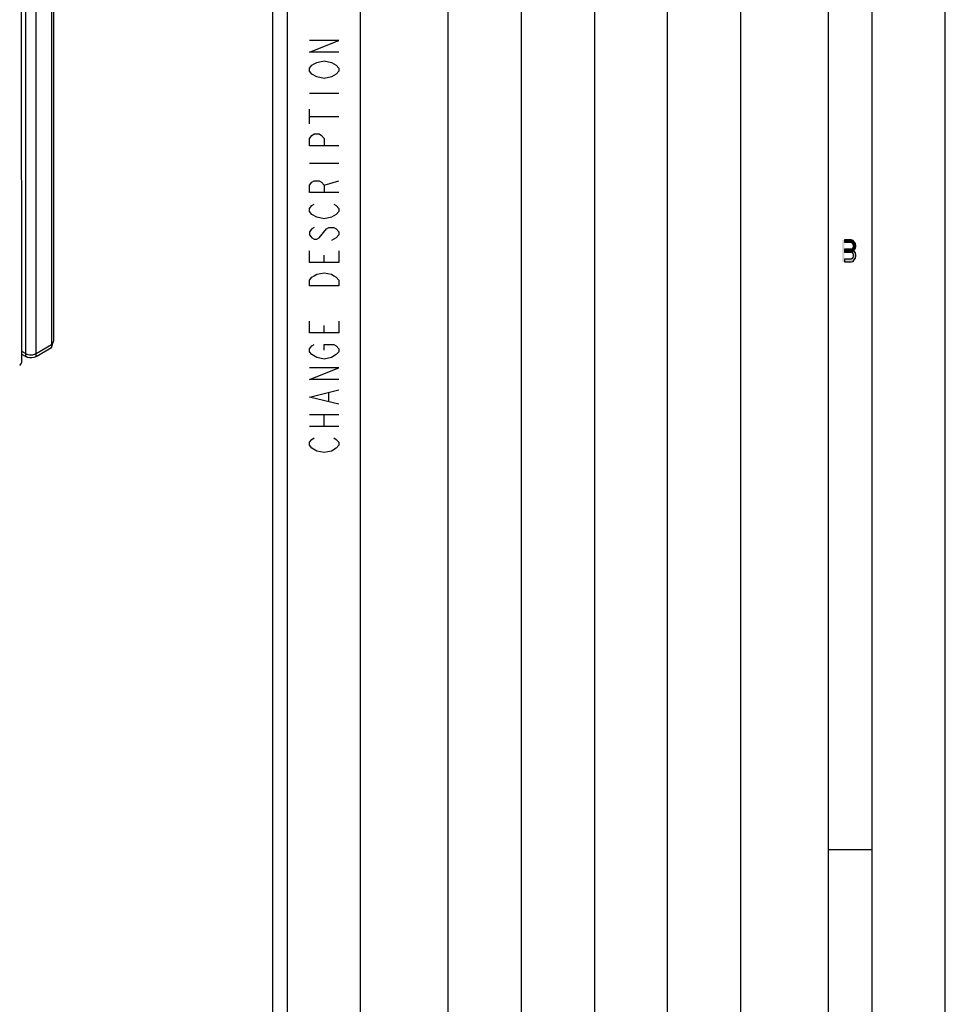
# Model space of a CAD drawing. Units: millimetres. Extents: x 0 to 594, y 0 to 420.
# Drawn here: x 531 to 594, y 76 to 144 of the extents above; entities that cross this region are included whole.
import ezdxf

# ---------------------------------------------------------------- set-up
doc = ezdxf.new("R2010")
doc.units = ezdxf.units.MM
doc.header["$LTSCALE"] = 32.67
doc.layers.get('0').update_dxf_attribs({"linetype": 'CONTINUOUS'})

msp = doc.modelspace()

# ---------------------------------------------------------------- hatches: boundary and pattern name
at = {"linetype": 'CONTINUOUS'}
for points in [[(587.1, 128.75), (587.1, 128.5904), (587.55, 128.5904), (587.625, 128.5266), (587.675, 128.4628), (587.7, 128.367), (587.7, 128.3032), (587.675, 128.2074), (587.625, 128.1436), (587.55, 128.1117), (587.1, 128.1117), (587.1, 127.9202), (587.55, 127.9202), (587.7, 127.984), (587.775, 128.0479), (587.85, 128.1755), (587.875, 128.3032), (587.875, 128.367), (587.85, 128.4947), (587.775, 128.6223), (587.7, 128.7181), (587.55, 128.75)], [(587.1, 128.1117), (587.1, 127.9202), (587.55, 127.9202), (587.625, 127.8883), (587.675, 127.8245), (587.7, 127.7287), (587.7, 127.633), (587.675, 127.5372), (587.625, 127.4734), (587.55, 127.4415), (587.1, 127.4415), (587.1, 127.25), (587.55, 127.25), (587.7, 127.2819), (587.775, 127.3777), (587.85, 127.5053), (587.875, 127.633), (587.875, 127.7287), (587.85, 127.8564), (587.775, 127.984), (587.7, 128.0479), (587.55, 128.1117)]]:
    msp.add_hatch(color=2, dxfattribs=at).paths.add_polyline_path(points)

# ---------------------------------------------------------------- linework, layer by layer
at = {"color": 7, "linetype": 'CONTINUOUS'}
for p, q in [((594, 0), (594, 420)), ((589, 5), (589, 415)), ((586, 8), (586, 412)), ((548, 56), (548, 289)), ((554, 62), (554, 288)), ((533.0071, 121.8899), (533.0071, 236.4603)), ((530.7528, 234.934), (530.7937, 120.3411)), ((531.8, 120.9714), (532.8606, 121.5837)), ((531.8, 120.7672), (532.8606, 121.3796)), ((532.8606, 121.5837), (532.8606, 121.3796)), ((530.7934, 121.1442), (531.0929, 120.9714)), ((530.7935, 120.9401), (531.0929, 120.7672)), ((589, 87), (586, 87))]:
    msp.add_line(p, q, dxfattribs=at)
at = {"color": 6, "linetype": 'CONTINUOUS'}
msp.add_line((549, 57), (549, 288), dxfattribs=at)
at = {"color": 2, "linetype": 'CONTINUOUS'}
for p, q in [((560, 63), (560, 287)), ((565, 63), (565, 287)), ((570, 287), (570, 63)), ((575, 63), (575, 287)), ((580, 287), (580, 63))]:
    msp.add_line(p, q, dxfattribs=at)
at = {"color": 9, "linetype": 'CONTINUOUS'}
for p, q in [((531.0929, 120.7672), (531.0929, 235.9961)), ((531.8, 120.7672), (531.8, 235.9961)), ((532.8606, 236.4044), (532.8606, 121.5837)), ((550.5, 138.8), (552.5, 138.8)), ((550.5, 136.7), (550.5, 137.7)), ((550.5, 137.2), (552.5, 137.2)), ((550.5, 134), (552.5, 134)), ((551.5, 132.5), (552.5, 132.8)), ((551.5, 127.2), (551.5, 127.7)), ((551.5, 122.4), (551.5, 122.9)), ((532.8379, 121.5969), (532.8606, 121.5837)), ((551.8333, 117.7), (551.8333, 118.3)), ((550.5, 116.8), (552.5, 116.8)), ((551.5, 116), (551.5, 116.8)), ((550.5, 116), (552.5, 116))]:
    msp.add_line(p, q, dxfattribs=at)
for points in [[(552.5, 141.6), (550.5, 141.6), (552.5, 142.4), (550.5, 142.4)], [(551, 139.9), (550.6667, 140.1), (550.5, 140.3), (550.5, 140.5), (550.6667, 140.7), (550.8333, 140.8), (551, 140.9), (551.5, 141), (552, 140.9), (552.3334, 140.7)], [(552.3334, 140.7), (552.5, 140.5), (552.5, 140.3), (552.3334, 140.1), (552.1667, 140), (552, 139.9), (551.5, 139.8), (551, 139.9)], [(552.5, 135.2), (550.5, 135.2), (550.5, 135.7), (550.6667, 135.9), (550.8333, 136), (551.1667, 136), (551.3333, 135.9), (551.5, 135.7), (551.5, 135.2)], [(552.5, 132), (550.5, 132), (550.5, 132.5), (550.6667, 132.7), (550.8333, 132.8), (551.1667, 132.8), (551.3333, 132.7), (551.5, 132.5), (551.5, 132)], [(551, 130.3), (550.6667, 130.5), (550.5, 130.7), (550.5, 130.9), (550.6667, 131.1), (550.8333, 131.2)], [(552.1667, 131.2), (552.3334, 131.1), (552.5, 130.9), (552.5, 130.7), (552.3334, 130.5), (552.1667, 130.4), (552, 130.3), (551.5, 130.2), (551, 130.3)], [(550.8333, 129.6), (550.6667, 129.5), (550.5, 129.3), (550.5, 129.1), (550.6667, 128.9), (550.8333, 128.8), (551, 128.8), (551.1667, 128.9)], [(551.1667, 128.9), (551.6667, 129.5), (551.8333, 129.6), (552.1667, 129.6), (552.3334, 129.5), (552.5, 129.3), (552.5, 129.1), (552.3334, 128.9), (552.1667, 128.8), (552, 128.7)], [(552.5, 128), (552.5, 127.2), (550.5, 127.2), (550.5, 128)], [(550.5, 125.6), (550.5, 126), (550.6667, 126.2), (550.8333, 126.3), (551, 126.4), (551.5, 126.5), (552, 126.4), (552.1667, 126.3), (552.3334, 126.2), (552.5, 126), (552.5, 125.6), (550.5, 125.6)], [(552.5, 123.2), (552.5, 122.4), (550.5, 122.4), (550.5, 123.2)], [(550.6667, 120.9), (550.5, 121.1), (550.5, 121.3), (550.6667, 121.5), (550.8333, 121.6)], [(551.5, 121.2), (551.5, 121.6), (552.1667, 121.6), (552.3334, 121.5), (552.5, 121.3), (552.5, 121.1), (552.3334, 120.9), (552, 120.7)], [(552, 120.7), (551.5, 120.6), (551, 120.7), (550.6667, 120.9)], [(552.5, 119.2), (550.5, 119.2), (552.5, 120), (550.5, 120)], [(552.5, 117.5), (550.5, 118), (552.5, 118.5)], [(550.6667, 114.5), (550.5, 114.7), (550.5, 114.9), (550.6667, 115.1), (550.8333, 115.2)], [(552.1667, 115.2), (552.3334, 115.1), (552.5, 114.9), (552.5, 114.7), (552.3334, 114.5), (552, 114.3)], [(552, 114.3), (551.5, 114.2), (551, 114.3), (550.6667, 114.5)]]:
    msp.add_lwpolyline(points, dxfattribs=at)
at = {"color": 2, "linetype": 'CONTINUOUS'}
for points in [[(587.1, 128.75), (587.1, 128.5904), (587.55, 128.5904), (587.625, 128.5266), (587.675, 128.4628), (587.7, 128.367), (587.7, 128.3032), (587.675, 128.2074), (587.625, 128.1436), (587.55, 128.1117), (587.1, 128.1117), (587.1, 127.9202), (587.55, 127.9202), (587.7, 127.984), (587.775, 128.0479), (587.85, 128.1755), (587.875, 128.3032), (587.875, 128.367), (587.85, 128.4947), (587.775, 128.6223), (587.7, 128.7181), (587.55, 128.75), (587.1, 128.75)], [(587.1, 128.1117), (587.1, 127.9202), (587.55, 127.9202), (587.625, 127.8883), (587.675, 127.8245), (587.7, 127.7287), (587.7, 127.633), (587.675, 127.5372), (587.625, 127.4734), (587.55, 127.4415), (587.1, 127.4415), (587.1, 127.25), (587.55, 127.25), (587.7, 127.2819), (587.775, 127.3777), (587.85, 127.5053), (587.875, 127.633), (587.875, 127.7287), (587.85, 127.8564), (587.775, 127.984), (587.7, 128.0479), (587.55, 128.1117), (587.1, 128.1117)]]:
    msp.add_lwpolyline(points, dxfattribs=at)
at = {"color": 7, "linetype": 'CONTINUOUS'}
for centre, radius, start, end in [((531.7075, 121.7968), 1.2272, 346.938905, 353.541605), ((532.5187, 121.9559), 0.5049, 321.991213, 323.998507), ((532.6431, 121.8911), 0.364, 342.416732, 354.053547), ((532.6515, 121.8899), 0.3555, 354.105785, 359.998073), ((530.4605, 120.4684), 0.3804, 304.594156, 310.10256), ((530.6259, 120.3411), 0.1679, 351.187659, 0.009049)]:
    msp.add_arc(centre, radius, start, end, dxfattribs=at)
for points in [[(532.8606, 121.5837), (532.8807, 121.6027), (532.8995, 121.6232), (532.9166, 121.645)], [(532.8606, 121.3796), (532.8781, 121.4251), (532.8919, 121.472), (532.903, 121.5194)], [(532.9272, 121.6591), (532.9393, 121.6757), (532.9504, 121.6931), (532.9601, 121.7112)], [(532.9601, 121.7112), (532.9722, 121.7335), (532.9824, 121.757), (532.99, 121.7812)], [(531.0929, 120.9714), (531.143, 120.9424), (531.1987, 120.9223), (531.2551, 120.9088)], [(531.2551, 120.9088), (531.3175, 120.8938), (531.3822, 120.8868), (531.4464, 120.8868)], [(531.7493, 120.9458), (531.7666, 120.9534), (531.7836, 120.9619), (531.8, 120.9714)], [(530.7056, 120.1775), (530.747, 120.2125), (530.7835, 120.2618), (530.7918, 120.3154)]]:
    msp.add_open_spline(points, degree=3, dxfattribs=at)
for points, knots in [([(531.8, 120.7672), (531.7498, 120.7383), (531.5223, 120.6562), (531.2512, 120.6758), (531.0929, 120.7672)], [0, 0, 0, 0, 0.240694, 1, 1, 1, 1]), ([(531.4464, 120.8868), (531.5254, 120.8868), (531.6299, 120.9005), (531.727, 120.9361), (531.7493, 120.9458)], [0, 0, 0, 0, 0.7643464, 1, 1, 1, 1])]:
    msp.add_open_spline(points, degree=3, knots=knots, dxfattribs=at)
at = {"color": 2, "linetype": 'CONTINUOUS'}
msp.add_solid([(586.95, 127.25), (586.95, 128.75), (587.1, 127.25), (587.1, 128.75)], dxfattribs=at)

doc.saveas('drawing.dxf')
